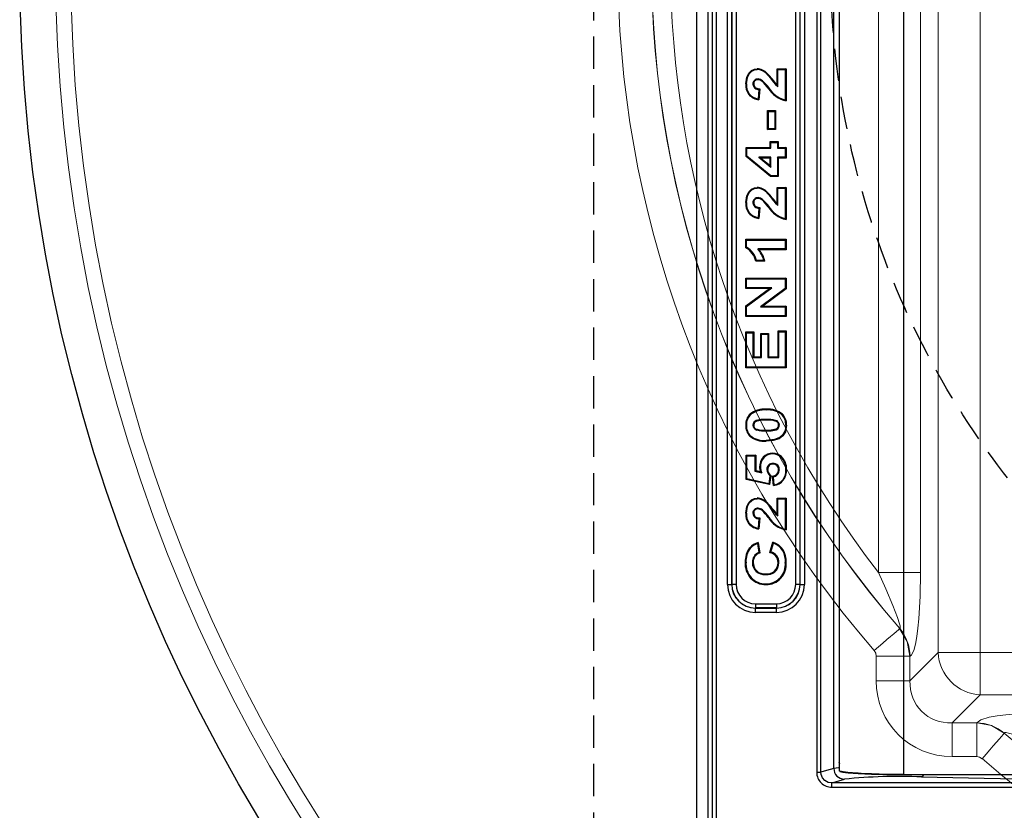
# Model space of a CAD drawing. Units: millimetres. Extents: x 0 to 9721, y -12778 to 6839.
# Drawn here: x 864 to 1093, y -5535 to -5351 of the extents above; entities that cross this region are included whole.
import ezdxf

# ---------------------------------------------------------------- set-up
doc = ezdxf.new("R2010")
doc.units = ezdxf.units.MM
doc.linetypes.add('2', pattern=[0.75, 0.5, -0.25])
doc.layers.get('0').update_dxf_attribs({"lineweight": 15})

msp = doc.modelspace()

# ---------------------------------------------------------------- linework, layer by layer
at = {"color": 7, "linetype": 'Continuous', "lineweight": 25}
for p, q in [((1021.34, -5563.72), (1021.34, -5111.72)), ((1023.84, -5115.22), (1023.84, -5560.22)), ((1024.84, -5116.21), (1024.84, -5559.22)), ((1025.84, -5559.22), (1025.84, -5116.21)), ((1049.11, -5149.69), (1049.11, -5525.74)), ((1050.09, -5525.74), (1050.09, -5149.69)), ((1053.08, -5524.85), (1053.08, -5150.58)), ((1054.34, -5149.96), (1054.34, -5523.48)), ((1069.29, -5526.26), (1069.29, -5150.35)), ((1028.42, -5482.16), (1028.42, -5193.28)), ((1029.42, -5193.28), (1029.42, -5482.16)), ((1029.43, -5482.14), (1029.43, -5193.29)), ((1030.43, -5193.29), (1030.43, -5482.14)), ((1044.25, -5482.14), (1044.25, -5193.29)), ((1045.24, -5193.29), (1045.24, -5482.14)), ((1045.26, -5482.16), (1045.26, -5193.28)), ((1046.25, -5193.28), (1046.25, -5482.16)), ((1039.93, -5362.52), (1042.01, -5362.52)), ((1039.93, -5362.52), (1040.11, -5362.69)), ((1039.93, -5366.3), (1039.93, -5362.52)), ((1040.11, -5362.69), (1041.84, -5362.69)), ((1040.11, -5366.66), (1040.11, -5362.69)), ((1042.01, -5362.52), (1041.84, -5362.69)), ((1041.84, -5362.69), (1041.84, -5369.73)), ((1042.01, -5362.52), (1042.01, -5369.93)), ((1036.45, -5365.43), (1036.56, -5365.29)), ((1035.72, -5367.31), (1035.55, -5369.5)), ((1035.91, -5367.15), (1035.71, -5369.7)), ((1037.88, -5367), (1038.01, -5366.89)), ((1035.71, -5369.7), (1035.55, -5369.5)), ((1037.74, -5372.23), (1037.92, -5372.41)), ((1037.74, -5372.23), (1039.59, -5372.23)), ((1037.74, -5376.62), (1037.74, -5372.23)), ((1037.92, -5372.41), (1039.42, -5372.41)), ((1037.92, -5376.45), (1037.92, -5372.41)), ((1039.59, -5372.23), (1039.42, -5372.41)), ((1039.42, -5372.41), (1039.42, -5376.45)), ((1039.59, -5372.23), (1039.59, -5376.62)), ((1037.74, -5376.62), (1037.92, -5376.45)), ((1039.59, -5376.62), (1037.74, -5376.62)), ((1039.42, -5376.45), (1037.92, -5376.45)), ((1039.59, -5376.62), (1039.42, -5376.45)), ((1038.32, -5379.41), (1038.49, -5379.59)), ((1038.32, -5379.41), (1040.17, -5379.41)), ((1038.32, -5380.8), (1038.32, -5379.41)), ((1038.49, -5380.97), (1038.49, -5379.59)), ((1038.49, -5379.59), (1039.99, -5379.59)), ((1040.17, -5379.41), (1039.99, -5379.59)), ((1039.99, -5379.59), (1039.99, -5380.97)), ((1040.17, -5379.41), (1040.17, -5380.8)), ((1032.78, -5382.86), (1032.78, -5380.8)), ((1032.78, -5380.8), (1032.95, -5380.97)), ((1032.78, -5380.8), (1038.32, -5380.8)), ((1032.78, -5382.86), (1032.95, -5382.77)), ((1032.95, -5382.77), (1032.95, -5380.97)), ((1032.95, -5380.97), (1038.49, -5380.97)), ((1038.5, -5387.32), (1032.95, -5382.77)), ((1038.32, -5380.8), (1038.49, -5380.97)), ((1040.17, -5380.8), (1039.99, -5380.97)), ((1039.99, -5380.97), (1041.84, -5380.97)), ((1040.17, -5380.8), (1042.01, -5380.8)), ((1042.01, -5380.8), (1041.84, -5380.97)), ((1041.84, -5380.97), (1041.84, -5383.05)), ((1042.01, -5380.8), (1042.01, -5383.22)), ((1038.44, -5387.49), (1032.78, -5382.86)), ((1036.16, -5383.22), (1035.67, -5383.05)), ((1038.49, -5383.05), (1035.67, -5383.05)), ((1035.67, -5383.05), (1038.49, -5385.36)), ((1038.32, -5383.22), (1036.16, -5383.22)), ((1036.16, -5383.22), (1038.32, -5384.99)), ((1038.32, -5383.22), (1038.49, -5383.05)), ((1038.32, -5384.99), (1038.32, -5383.22)), ((1038.32, -5384.99), (1038.49, -5385.36)), ((1038.49, -5385.36), (1038.49, -5383.05)), ((1039.99, -5383.05), (1039.99, -5387.32)), ((1040.17, -5383.22), (1039.99, -5383.05)), ((1041.84, -5383.05), (1039.99, -5383.05)), ((1040.17, -5383.22), (1040.17, -5387.49)), ((1042.01, -5383.22), (1040.17, -5383.22)), ((1042.01, -5383.22), (1041.84, -5383.05)), ((1038.44, -5387.49), (1038.5, -5387.32)), ((1039.99, -5387.32), (1038.5, -5387.32)), ((1040.17, -5387.49), (1039.99, -5387.32)), ((1040.17, -5387.49), (1038.44, -5387.49)), ((1039.93, -5393.83), (1039.93, -5390.05)), ((1039.93, -5390.05), (1040.11, -5390.22)), ((1039.93, -5390.05), (1042.01, -5390.05)), ((1040.11, -5394.19), (1040.11, -5390.22)), ((1040.11, -5390.22), (1041.84, -5390.22)), ((1042.01, -5390.05), (1041.84, -5390.22)), ((1041.84, -5390.22), (1041.84, -5397.26)), ((1042.01, -5390.05), (1042.01, -5397.46)), ((1032.66, -5393.55), (1032.84, -5393.55)), ((1036.45, -5392.96), (1036.56, -5392.82)), ((1035.72, -5394.84), (1035.55, -5397.03)), ((1035.91, -5394.68), (1035.71, -5397.23)), ((1037.88, -5394.53), (1038.01, -5394.42)), ((1032.66, -5404.04), (1032.66, -5402.07)), ((1032.66, -5402.07), (1032.84, -5402.25)), ((1032.66, -5402.07), (1042.01, -5402.07)), ((1032.84, -5403.92), (1032.84, -5402.25)), ((1032.84, -5402.25), (1041.84, -5402.25)), ((1042.01, -5402.07), (1041.84, -5402.25)), ((1041.84, -5402.25), (1041.84, -5404.32)), ((1042.01, -5402.07), (1042.01, -5404.5)), ((1041.84, -5404.32), (1035.43, -5404.32)), ((1042.01, -5404.5), (1035.8, -5404.5)), ((1042.01, -5404.5), (1041.84, -5404.32)), ((1037.12, -5407.15), (1035.01, -5407.15)), ((1036.88, -5406.98), (1035.15, -5406.98)), ((1032.66, -5413.52), (1032.66, -5411.1)), ((1032.66, -5411.1), (1032.84, -5411.27)), ((1032.66, -5411.1), (1042.01, -5411.1)), ((1032.84, -5413.35), (1032.84, -5411.27)), ((1032.84, -5411.27), (1041.84, -5411.27)), ((1042.01, -5411.1), (1041.84, -5411.27)), ((1041.84, -5411.27), (1041.84, -5413.5)), ((1042.01, -5411.1), (1042.01, -5413.59)), ((1032.66, -5413.52), (1032.84, -5413.35)), ((1032.66, -5417.55), (1038.16, -5413.52)), ((1038.16, -5413.52), (1032.66, -5413.52)), ((1032.84, -5417.64), (1038.7, -5413.35)), ((1038.7, -5413.35), (1032.84, -5413.35)), ((1041.84, -5413.5), (1036.06, -5417.73)), ((1042.01, -5413.59), (1036.6, -5417.56)), ((1038.16, -5413.52), (1038.7, -5413.35)), ((1042.01, -5413.59), (1041.84, -5413.5)), ((1032.66, -5419.98), (1032.66, -5417.55)), ((1032.66, -5417.55), (1032.84, -5417.64)), ((1032.84, -5419.81), (1032.84, -5417.64)), ((1036.6, -5417.56), (1036.06, -5417.73)), ((1036.06, -5417.73), (1041.84, -5417.73)), ((1036.6, -5417.56), (1042.01, -5417.56)), ((1042.01, -5417.56), (1041.84, -5417.73)), ((1041.84, -5417.73), (1041.84, -5419.81)), ((1042.01, -5417.56), (1042.01, -5419.98)), ((1032.66, -5419.98), (1032.84, -5419.81)), ((1042.01, -5419.98), (1032.66, -5419.98)), ((1041.84, -5419.81), (1032.84, -5419.81)), ((1042.01, -5419.98), (1041.84, -5419.81)), ((1032.66, -5423.58), (1034.51, -5423.58)), ((1032.66, -5423.58), (1032.84, -5423.75)), ((1032.66, -5431.89), (1032.66, -5423.58)), ((1032.84, -5431.72), (1032.84, -5423.75)), ((1032.84, -5423.75), (1034.34, -5423.75)), ((1034.51, -5423.58), (1034.34, -5423.75)), ((1034.34, -5423.75), (1034.34, -5429.52)), ((1034.51, -5423.58), (1034.51, -5429.35)), ((1040.16, -5429.35), (1040.16, -5423.35)), ((1040.16, -5423.35), (1040.34, -5423.52)), ((1040.16, -5423.35), (1042.01, -5423.35)), ((1040.34, -5429.52), (1040.34, -5423.52)), ((1040.34, -5423.52), (1041.84, -5423.52)), ((1042.01, -5423.35), (1041.84, -5423.52)), ((1041.84, -5423.52), (1041.84, -5431.72)), ((1042.01, -5423.35), (1042.01, -5431.89)), ((1036.13, -5423.93), (1036.3, -5424.1)), ((1036.13, -5423.93), (1037.97, -5423.93)), ((1036.13, -5429.35), (1036.13, -5423.93)), ((1036.3, -5429.52), (1036.3, -5424.1)), ((1036.3, -5424.1), (1037.8, -5424.1)), ((1037.97, -5423.93), (1037.8, -5424.1)), ((1037.8, -5424.1), (1037.8, -5429.52)), ((1037.97, -5423.93), (1037.97, -5429.35)), ((1034.51, -5429.35), (1034.34, -5429.52)), ((1034.34, -5429.52), (1036.3, -5429.52)), ((1034.51, -5429.35), (1036.13, -5429.35)), ((1036.13, -5429.35), (1036.3, -5429.52)), ((1037.97, -5429.35), (1037.8, -5429.52)), ((1037.8, -5429.52), (1040.34, -5429.52)), ((1037.97, -5429.35), (1040.16, -5429.35)), ((1040.16, -5429.35), (1040.34, -5429.52)), ((1032.66, -5431.89), (1032.84, -5431.72)), ((1042.01, -5431.89), (1032.66, -5431.89)), ((1041.84, -5431.72), (1032.84, -5431.72)), ((1042.01, -5431.89), (1041.84, -5431.72)), ((1037.4, -5441.51), (1037.4, -5441.69)), ((1032.66, -5445.2), (1032.84, -5445.2)), ((1032.78, -5452.15), (1034.97, -5452.15)), ((1032.78, -5452.15), (1032.95, -5452.32)), ((1032.78, -5457.77), (1032.78, -5452.15)), ((1032.95, -5452.32), (1034.8, -5452.32)), ((1032.95, -5457.63), (1032.95, -5452.32)), ((1034.97, -5452.15), (1034.8, -5452.32)), ((1034.8, -5452.32), (1034.8, -5455.85)), ((1034.97, -5452.15), (1034.97, -5455.71)), ((1034.97, -5455.71), (1034.8, -5455.85)), ((1034.8, -5455.85), (1036.42, -5456.24)), ((1034.97, -5455.71), (1036.1, -5455.98)), ((1032.78, -5457.77), (1032.95, -5457.63)), ((1038.2, -5459), (1032.78, -5457.77)), ((1038.05, -5458.79), (1032.95, -5457.63)), ((1038.26, -5456.93), (1038.05, -5458.79)), ((1038.45, -5456.87), (1038.2, -5459)), ((1039.11, -5459.22), (1038.88, -5457.03)), ((1039.26, -5459.02), (1039.07, -5457.17)), ((1038.2, -5459), (1038.05, -5458.79)), ((1039.11, -5459.22), (1039.26, -5459.02)), ((1039.93, -5462.1), (1040.11, -5462.27)), ((1039.93, -5465.88), (1039.93, -5462.1)), ((1039.93, -5462.1), (1042.01, -5462.1)), ((1040.11, -5466.24), (1040.11, -5462.27)), ((1040.11, -5462.27), (1041.84, -5462.27)), ((1042.01, -5462.1), (1041.84, -5462.27)), ((1041.84, -5462.27), (1041.84, -5469.31)), ((1042.01, -5462.1), (1042.01, -5469.51)), ((1036.45, -5465), (1036.56, -5464.86)), ((1035.72, -5466.89), (1035.55, -5469.08)), ((1035.91, -5466.72), (1035.71, -5469.28)), ((1037.88, -5466.58), (1038.01, -5466.47)), ((1035.71, -5469.28), (1035.55, -5469.08)), ((1035.38, -5472.68), (1035.72, -5474.75)), ((1035.52, -5472.44), (1035.92, -5474.88)), ((1038.28, -5474.76), (1038.95, -5472.33)), ((1038.49, -5474.64), (1039.07, -5472.56)), ((1028.42, -5482.16), (1029.42, -5482.16)), ((1029.42, -5482.16), (1029.43, -5482.14)), ((1030.43, -5482.14), (1029.43, -5482.14)), ((1045.24, -5482.14), (1044.25, -5482.14)), ((1045.24, -5482.14), (1045.26, -5482.16)), ((1045.26, -5482.16), (1046.25, -5482.16)), ((1034.91, -5487.62), (1034.9, -5487.64)), ((1034.9, -5487.64), (1039.78, -5487.64)), ((1034.9, -5488.63), (1034.9, -5487.64)), ((1034.91, -5486.63), (1039.76, -5486.63)), ((1034.91, -5486.63), (1034.91, -5487.62)), ((1039.76, -5487.62), (1034.91, -5487.62)), ((1039.76, -5486.63), (1039.76, -5487.62)), ((1039.78, -5487.64), (1039.76, -5487.62)), ((1039.78, -5488.63), (1039.78, -5487.64)), ((1039.78, -5488.63), (1034.9, -5488.63)), ((1054.34, -5523.48), (1054.38, -5523.81)), ((1049.11, -5525.74), (1050.09, -5525.74)), ((1069.29, -5526.26), (1284.4, -5526.26)), ((1283.96, -5528.21), (1052.63, -5528.21)), ((1052.63, -5529.21), (1052.63, -5528.21)), ((1052.63, -5529.21), (1283.96, -5529.21))]:
    msp.add_line(p, q, dxfattribs=at)
at = {"color": 7, "linetype": '2', "lineweight": 25, "ltscale": 15}
msp.add_line((997.31, -5130.05), (997.31, -5545.38), dxfattribs=at)
at = {"color": 8, "linetype": 'Continuous', "lineweight": 18}
for p, q in [((1077.27, -5497.97), (1077.27, -5177.46)), ((1087.05, -5177.46), (1087.05, -5497.97)), ((1063.43, -5479.37), (1063.43, -5196.07)), ((1073.2, -5196.07), (1073.2, -5479.37)), ((1073.2, -5479.37), (1063.43, -5479.37)), ((1068.36, -5492.4), (1068.38, -5492.39)), ((1062.92, -5504.5), (1062.92, -5498.79)), ((1062.92, -5498.79), (1070.74, -5498.79)), ((1070.74, -5504.5), (1077.27, -5497.97)), ((1070.74, -5498.79), (1070.74, -5504.5)), ((1070.76, -5498.79), (1070.74, -5498.79)), ((1077.27, -5497.97), (1087.05, -5497.97)), ((1087.05, -5507.75), (1087.05, -5497.97)), ((1087.05, -5497.97), (1407.56, -5497.97)), ((1062.92, -5504.5), (1070.74, -5504.5)), ((1087.05, -5507.75), (1080.52, -5514.28)), ((1407.56, -5507.75), (1087.05, -5507.75)), ((1080.52, -5522.1), (1080.52, -5514.28)), ((1080.52, -5514.28), (1086.23, -5514.28)), ((1086.23, -5514.28), (1086.24, -5514.26)), ((1086.23, -5522.1), (1086.23, -5514.28)), ((1092.63, -5516.64), (1092.62, -5516.66)), ((1086.23, -5522.1), (1080.52, -5522.1))]:
    msp.add_line(p, q, dxfattribs=at)
at = {"color": 7, "linetype": 'Continuous', "lineweight": 25, "flags": 128}
for points in [[(1032.66, -5366.02), (1032.88, -5364.46), (1033.36, -5363.53), (1033.99, -5362.91), (1034.66, -5362.6), (1035.29, -5362.52)], [(1032.84, -5366.02), (1033.04, -5364.54), (1033.49, -5363.65), (1034.07, -5363.07), (1034.69, -5362.77), (1035.29, -5362.69)], [(1035.29, -5362.52), (1035.29, -5362.61), (1035.29, -5362.69)], [(1037.66, -5363.6), (1037.6, -5363.67), (1037.54, -5363.73)], [(1037.54, -5363.73), (1037.96, -5364.17), (1038.35, -5364.64), (1039.08, -5365.59), (1039.55, -5366.16), (1040.11, -5366.66)], [(1032.66, -5366.02), (1032.75, -5366.02), (1032.84, -5366.02)], [(1034.51, -5366.07), (1034.45, -5366.07), (1034.39, -5366.07), (1034.34, -5366.07)], [(1034.51, -5366.07), (1034.61, -5366.55), (1034.76, -5366.79), (1034.99, -5366.96), (1035.44, -5367.1), (1035.91, -5367.15)], [(1035.52, -5365.06), (1035.52, -5365), (1035.52, -5364.94), (1035.52, -5364.89)], [(1039.93, -5366.3), (1040.02, -5366.49), (1040.11, -5366.66)], [(1035.91, -5367.15), (1035.84, -5367.21), (1035.78, -5367.26), (1035.72, -5367.31)], [(1042.01, -5369.93), (1041.93, -5369.83), (1041.84, -5369.73)], [(1032.66, -5393.55), (1032.88, -5391.99), (1033.36, -5391.06), (1033.99, -5390.44), (1034.66, -5390.13), (1035.29, -5390.05)], [(1032.84, -5393.55), (1033.04, -5392.07), (1033.49, -5391.19), (1034.07, -5390.6), (1034.69, -5390.3), (1035.29, -5390.22)], [(1035.29, -5390.05), (1035.29, -5390.14), (1035.29, -5390.22)], [(1037.66, -5391.13), (1037.6, -5391.2), (1037.54, -5391.26)], [(1037.54, -5391.26), (1037.96, -5391.7), (1038.35, -5392.17), (1039.08, -5393.12), (1039.55, -5393.69), (1040.11, -5394.19)], [(1034.51, -5393.6), (1034.45, -5393.6), (1034.39, -5393.6), (1034.34, -5393.6)], [(1034.51, -5393.6), (1034.61, -5394.08), (1034.76, -5394.32), (1034.99, -5394.49), (1035.44, -5394.63), (1035.91, -5394.68)], [(1035.52, -5392.59), (1035.52, -5392.53), (1035.52, -5392.47), (1035.52, -5392.42)], [(1039.93, -5393.83), (1040.02, -5394.02), (1040.11, -5394.19)], [(1035.91, -5394.68), (1035.84, -5394.74), (1035.78, -5394.79), (1035.72, -5394.84)], [(1035.71, -5397.23), (1035.63, -5397.13), (1035.55, -5397.03)], [(1042.01, -5397.46), (1041.93, -5397.36), (1041.84, -5397.26)], [(1032.66, -5404.04), (1032.75, -5403.98), (1032.84, -5403.92)], [(1035.8, -5404.5), (1035.62, -5404.41), (1035.43, -5404.32)], [(1035.01, -5407.15), (1035.08, -5407.07), (1035.15, -5406.98)], [(1037.12, -5407.15), (1037, -5407.07), (1036.88, -5406.98)], [(1033.64, -5442.62), (1033.7, -5442.68), (1033.76, -5442.74)], [(1037.4, -5443.88), (1036.15, -5443.92), (1035.11, -5444.13), (1034.75, -5444.33), (1034.53, -5444.54), (1034.4, -5444.81), (1034.34, -5445.2)], [(1037.4, -5444.05), (1036.15, -5444.1), (1035.23, -5444.28), (1034.9, -5444.44), (1034.71, -5444.6), (1034.58, -5444.83), (1034.52, -5445.09), (1034.51, -5445.2)], [(1037.4, -5444.05), (1037.4, -5444), (1037.4, -5443.94), (1037.4, -5443.88)], [(1039.52, -5444.26), (1039.53, -5444.2), (1039.55, -5444.14), (1039.57, -5444.09)], [(1041.16, -5442.63), (1041.13, -5442.66), (1041.09, -5442.7), (1041.04, -5442.75)], [(1034.51, -5445.2), (1034.46, -5445.2), (1034.4, -5445.2), (1034.34, -5445.2)], [(1035.28, -5446.15), (1035.26, -5446.21), (1035.24, -5446.27), (1035.22, -5446.32)], [(1041.95, -5445.2), (1041.78, -5446.41), (1041.3, -5447.36), (1040.51, -5448.09), (1039.36, -5448.53), (1037.38, -5448.72)], [(1042.13, -5445.21), (1041.85, -5446.74), (1041.27, -5447.68), (1040.39, -5448.36), (1039.03, -5448.78), (1037.38, -5448.9)], [(1037.4, -5446.36), (1038.57, -5446.32), (1039.73, -5446.06), (1040.01, -5445.89), (1040.16, -5445.7), (1040.26, -5445.39), (1040.28, -5445.2)], [(1037.4, -5446.53), (1038.57, -5446.49), (1039.73, -5446.26), (1040.08, -5446.06), (1040.28, -5445.84), (1040.42, -5445.5), (1040.45, -5445.2)], [(1037.4, -5446.36), (1037.4, -5446.46), (1037.4, -5446.53)], [(1040.28, -5445.2), (1040.38, -5445.2), (1040.45, -5445.2)], [(1042.13, -5445.21), (1042.08, -5445.21), (1042.02, -5445.21), (1041.95, -5445.2)], [(1033.63, -5447.78), (1033.67, -5447.75), (1033.7, -5447.71), (1033.75, -5447.66)], [(1037.38, -5448.9), (1037.38, -5448.85), (1037.38, -5448.79), (1037.38, -5448.72)], [(1038.93, -5451.69), (1038.93, -5451.78), (1038.93, -5451.86)], [(1040.94, -5452.5), (1040.88, -5452.56), (1040.82, -5452.63)], [(1035.89, -5454.93), (1035.96, -5454.93), (1036.01, -5454.93), (1036.07, -5454.93)], [(1036.1, -5455.98), (1035.98, -5455.63), (1035.89, -5454.93)], [(1037.74, -5455.5), (1037.69, -5455.5), (1037.63, -5455.5), (1037.57, -5455.5)], [(1038.97, -5454.23), (1038.97, -5454.17), (1038.97, -5454.11), (1038.97, -5454.05)], [(1040.28, -5455.62), (1040.34, -5455.62), (1040.4, -5455.62), (1040.45, -5455.62)], [(1042.13, -5455.5), (1042.08, -5455.5), (1042.02, -5455.5), (1041.95, -5455.5)], [(1038.45, -5456.87), (1038.39, -5456.89), (1038.32, -5456.91), (1038.26, -5456.93)], [(1038.88, -5457.03), (1038.97, -5457.1), (1039.07, -5457.17)], [(1032.66, -5465.59), (1032.88, -5464.04), (1033.36, -5463.11), (1033.99, -5462.49), (1034.66, -5462.18), (1035.29, -5462.1)], [(1032.84, -5465.59), (1033.04, -5464.11), (1033.49, -5463.23), (1034.07, -5462.65), (1034.69, -5462.35), (1035.29, -5462.27)], [(1035.29, -5462.1), (1035.29, -5462.18), (1035.29, -5462.27)], [(1035.52, -5464.64), (1035.52, -5464.57), (1035.52, -5464.52), (1035.52, -5464.46)], [(1037.66, -5463.18), (1037.6, -5463.24), (1037.54, -5463.31)], [(1037.54, -5463.31), (1037.96, -5463.74), (1038.35, -5464.21), (1039.08, -5465.16), (1039.55, -5465.74), (1040.11, -5466.24)], [(1032.66, -5465.59), (1032.75, -5465.59), (1032.84, -5465.59)], [(1034.51, -5465.64), (1034.45, -5465.64), (1034.39, -5465.64), (1034.34, -5465.64)], [(1034.51, -5465.64), (1034.61, -5466.13), (1034.76, -5466.37), (1034.99, -5466.54), (1035.44, -5466.68), (1035.91, -5466.72)], [(1035.91, -5466.72), (1035.84, -5466.78), (1035.78, -5466.84), (1035.72, -5466.89)], [(1039.93, -5465.88), (1040.02, -5466.06), (1040.11, -5466.24)], [(1042.01, -5469.51), (1041.93, -5469.41), (1041.84, -5469.31)], [(1033.57, -5473.67), (1033.64, -5473.73), (1033.71, -5473.78)], [(1035.52, -5472.44), (1035.45, -5472.56), (1035.38, -5472.68)], [(1038.95, -5472.33), (1039.01, -5472.45), (1039.07, -5472.56)], [(1035.92, -5474.88), (1035.85, -5474.83), (1035.79, -5474.79), (1035.72, -5474.75)], [(1038.28, -5474.76), (1038.37, -5474.71), (1038.49, -5474.64)], [(1032.55, -5476.99), (1032.6, -5476.99), (1032.65, -5476.99), (1032.72, -5476.99)], [(1034.4, -5477.08), (1034.33, -5477.08), (1034.28, -5477.08), (1034.22, -5477.08)], [(1040.16, -5477.1), (1040.24, -5477.1), (1040.34, -5477.1)], [(1042.01, -5477.08), (1041.96, -5477.08), (1041.91, -5477.08), (1041.84, -5477.08)], [(1037.23, -5479.66), (1037.23, -5479.73), (1037.23, -5479.83)], [(1037.36, -5482.2), (1037.36, -5482.15), (1037.36, -5482.09), (1037.36, -5482.02)], [(1069.29, -5526.26), (1065.46, -5526.22), (1063.59, -5526.18), (1061.8, -5526.12), (1060.21, -5526.06), (1058.71, -5525.98), (1057.45, -5525.9), (1056.34, -5525.8), (1055.77, -5525.74), (1055.27, -5525.67), (1054.85, -5525.59), (1054.63, -5525.54), (1054.47, -5525.48), (1054.44, -5525.47), (1054.42, -5525.46), (1054.42, -5525.46), (1054.42, -5525.45), (1054.42, -5525.44), (1054.41, -5525.4), (1054.41, -5525.34), (1054.4, -5524.94), (1054.39, -5524.41), (1054.39, -5523.9), (1054.38, -5523.68), (1054.38, -5523.57), (1054.38, -5523.54), (1054.37, -5523.53), (1054.37, -5523.53), (1054.37, -5523.53), (1054.37, -5523.53), (1054.37, -5523.53), (1054.37, -5523.53), (1054.37, -5523.53), (1054.37, -5523.53), (1054.37, -5523.53), (1054.37, -5523.53), (1054.37, -5523.53), (1054.37, -5523.53), (1054.37, -5523.53), (1054.37, -5523.52), (1054.37, -5523.52), (1054.37, -5523.52), (1054.37, -5523.52), (1054.37, -5523.52), (1054.37, -5523.52), (1054.37, -5523.52), (1054.37, -5523.52), (1054.37, -5523.52), (1054.37, -5523.52), (1054.37, -5523.52), (1054.37, -5523.52), (1054.37, -5523.52), (1054.37, -5523.52), (1054.37, -5523.52), (1054.36, -5523.51), (1054.35, -5523.51), (1054.34, -5523.48), (1054.34, -5523.48)], [(1053.08, -5524.85), (1051.41, -5525.35), (1050.09, -5525.74)], [(1052.63, -5528.21), (1052.63, -5528.21), (1051.78, -5528.07), (1051.02, -5527.66), (1050.46, -5527.03), (1050.15, -5526.25), (1050.09, -5525.74), (1050.09, -5525.74)], [(1054.4, -5524.67), (1054.17, -5524.69), (1053.08, -5524.85)], [(1054.71, -5525.55), (1054.63, -5525.56), (1054.57, -5525.56), (1054.53, -5525.56), (1054.53, -5525.56), (1054.52, -5525.56), (1054.53, -5525.57), (1054.54, -5525.57), (1054.56, -5525.58), (1055.21, -5525.73), (1056.4, -5525.87), (1058.75, -5526.03), (1061.82, -5526.16), (1065.42, -5526.24), (1069.29, -5526.26)], [(1073.46, -5526.81), (1073.76, -5526.6), (1073.93, -5526.26)], [(1052.63, -5528.21), (1054.26, -5527.73), (1055.54, -5527.35)], [(1073.46, -5526.81), (1087.97, -5527.08), (1099.37, -5527.3)]]:
    msp.add_lwpolyline(points, dxfattribs=at)
at = {"color": 8, "linetype": 'Continuous', "lineweight": 18, "flags": 128}
for points in [[(1068.38, -5492.39), (1068.47, -5492.36), (1068.51, -5492.15), (1068.46, -5491.77), (1068.35, -5491.32), (1067.85, -5489.79), (1066.77, -5487.04), (1065.13, -5483.2), (1063.43, -5479.37)], [(1073.2, -5479.37), (1073.12, -5484.84), (1072.82, -5490.12), (1072.61, -5492.27), (1072.35, -5494.26), (1072.02, -5496.04), (1071.62, -5497.48), (1071, -5498.63), (1070.76, -5498.79)], [(1068.36, -5492.4), (1068.07, -5492.66), (1067.6, -5493.06), (1066.99, -5493.58), (1066.25, -5494.22), (1065.4, -5494.96), (1064.47, -5495.77), (1063.47, -5496.63), (1062.45, -5497.51)], [(1068.36, -5492.4), (1070.11, -5495.39), (1070.74, -5498.79)], [(1062.92, -5498.79), (1062.8, -5498.11), (1062.45, -5497.51)], [(1086.24, -5514.26), (1087.15, -5513.56), (1089.14, -5512.97), (1090.97, -5512.65), (1093.02, -5512.38), (1096.42, -5512.09), (1100, -5511.91), (1105.66, -5511.82)], [(1086.23, -5514.28), (1089.63, -5514.92), (1092.62, -5516.66)], [(1087.51, -5522.58), (1088.39, -5521.55), (1089.25, -5520.56), (1090.06, -5519.62), (1090.8, -5518.77), (1091.44, -5518.03), (1091.97, -5517.42), (1092.37, -5516.96), (1092.62, -5516.66)], [(1105.66, -5521.6), (1101.54, -5519.77), (1096.72, -5517.74), (1094.21, -5516.82), (1093.57, -5516.63), (1093.03, -5516.52), (1092.77, -5516.51), (1092.64, -5516.58), (1092.63, -5516.64)], [(1087.51, -5522.58), (1086.91, -5522.22), (1086.23, -5522.1)]]:
    msp.add_lwpolyline(points, dxfattribs=at)
at = {"color": 7, "linetype": 'Continuous', "lineweight": 25}
msp.add_circle((1247.31, -5337.72), 383.05, dxfattribs=at)
at = {"color": 8, "linetype": 'Continuous', "lineweight": 18}
for radius in [374.76, 371.23]:
    msp.add_circle((1247.31, -5337.72), radius, dxfattribs=at)
at = {"color": 7, "linetype": '2', "lineweight": 25, "ltscale": 15}
msp.add_circle((1247.31, -5337.72), 195, dxfattribs=at)
msp.add_arc((1247.31, -5337.72), 325, 219.7151, 140.2849, dxfattribs=at)
at = {"color": 8, "linetype": 'Continuous', "lineweight": 18}
for centre, radius, start, end in [((1247.31, -5337.72), 244.35, 139.159, 220.841), ((1247.31, -5337.72), 236.53, 139.159, 220.841), ((1247.31, -5337.72), 236.51, 139.1572, 220.8428), ((1247.31, -5337.72), 232.11, 142.3913, 217.6087), ((1060.53, -5498.95), 10.23, 0.9453, 39.8973), ((1087.56, -5497.46), 10.3, 182.8487, 267.1513), ((1086.07, -5524.49), 10.23, 50.1027, 89.0547), ((1247.31, -5337.72), 236.53, 229.159, 310.841), ((1247.31, -5337.72), 244.35, 229.159, 310.841)]:
    msp.add_arc(centre, radius, start, end, dxfattribs=at)
at = {"color": 7, "linetype": 'Continuous', "lineweight": 25}
for centre, radius, start, end in [((1035.09, -5366.09), 3.58, 44.0879, 86.899), ((1035.08, -5366.11), 3.43, 44.0726, 86.5921), ((1002.35, -5395.6), 47.66, 37.9395, 42.1814), ((1035.97, -5366.38), 3.33, 173.737, 265.5282), ((1035.95, -5366.39), 3.14, 173.2097, 262.6632), ((1035.43, -5365.98), 1.1, 85.413, 184.5871), ((1035.6, -5366.05), 1.26, 180.5771, 275.6301), ((1035.43, -5365.98), 0.922, 84.6681, 185.4544), ((1035.43, -5366.66), 1.78, 50.6621, 87.2497), ((1035.44, -5366.65), 1.59, 50.3836, 87.0883), ((1026.23, -5376.08), 14.76, 37.9333, 46.1921), ((1026.38, -5375.96), 14.75, 37.9216, 46.3437), ((1043.39, -5363.61), 6.48, 211.6517, 257.7261), ((1043.15, -5363.96), 5.92, 209.6756, 257.1568), ((1035.09, -5393.62), 3.58, 44.0878, 86.899), ((1035.08, -5393.64), 3.43, 44.0725, 86.5921), ((1002.35, -5423.13), 47.65, 37.9391, 42.1818), ((1035.97, -5393.91), 3.33, 173.737, 265.5282), ((1035.95, -5393.92), 3.14, 173.2097, 262.6633), ((1035.43, -5393.51), 1.1, 85.4133, 184.5869), ((1035.6, -5393.58), 1.26, 180.577, 275.6302), ((1035.43, -5393.51), 0.922, 84.6678, 185.4545), ((1035.43, -5394.19), 1.78, 50.6622, 87.2493), ((1035.44, -5394.18), 1.59, 50.3837, 87.0883), ((1026.23, -5403.61), 14.76, 37.9331, 46.1923), ((1026.38, -5403.49), 14.75, 37.9217, 46.3436), ((1043.24, -5391.34), 6.24, 210.7414, 258.6366), ((1043.15, -5391.49), 5.92, 209.6757, 257.1568), ((1030.47, -5408.14), 4.65, 12.208, 61.8287), ((1030.56, -5408.04), 4.71, 13.0796, 61.0377), ((1029.92, -5409.05), 7.26, 16.5658, 40.6003), ((1029.59, -5409.23), 7.81, 15.4027, 37.2729), ((1036.96, -5446.97), 5.48, 85.4401, 127.3596), ((1036.99, -5447.05), 5.38, 85.5872, 126.8133), ((1037.9, -5446.74), 5.25, 51.5582, 95.4214), ((1037.9, -5446.74), 5.08, 51.7661, 95.6023), ((1036.13, -5445.04), 3.47, 135.8321, 182.7782), ((1036.13, -5445.04), 3.3, 135.9301, 182.9029), ((1037.76, -5451.46), 7.59, 76.1932, 92.706), ((1037.75, -5451.59), 7.55, 76.439, 92.632), ((1039.34, -5445.18), 0.941, 358.4391, 79.0887), ((1039.34, -5445.18), 1.12, 358.8633, 77.8661), ((1038.62, -5445.05), 3.34, 357.3463, 43.5167), ((1038.58, -5445.06), 3.55, 357.7153, 43.3819), ((1036.21, -5445.35), 3.55, 177.7166, 223.3844), ((1036.18, -5445.36), 3.35, 177.3923, 223.4699), ((1035.46, -5445.23), 1.12, 178.8644, 257.866), ((1035.45, -5445.23), 0.941, 178.4263, 259.0911), ((1037.06, -5438.64), 7.9, 256.5061, 272.4295), ((1037.07, -5438.53), 7.83, 256.7254, 272.3831), ((1036.89, -5443.69), 5.23, 231.4947, 275.3958), ((1036.89, -5443.69), 5.06, 231.6989, 275.5776), ((1038.93, -5454.73), 3.05, 90.0432, 183.6611), ((1038.93, -5454.73), 2.87, 90.003, 183.9014), ((1038.93, -5454.58), 2.89, 46.0835, 90.0133), ((1038.93, -5454.59), 2.72, 46.0489, 89.9902), ((1038.16, -5455.34), 3.8, 357.4871, 45.5086), ((1038.17, -5455.33), 3.96, 357.5126, 45.6683), ((1038.81, -5454.9), 2.74, 180.4869, 209.2782), ((1038.89, -5455.38), 1.32, 86.4628, 185.282), ((1039.53, -5455.44), 1.96, 181.7461, 229.7603), ((1038.89, -5455.38), 1.15, 86.1632, 185.8316), ((1039.61, -5455.4), 1.87, 182.8501, 231.3759), ((1038.86, -5455.61), 1.41, 270.5348, 359.6353), ((1039.03, -5455.49), 1.43, 354.5211, 92.3677), ((1039.03, -5455.49), 1.26, 353.8741, 92.7573), ((1038.89, -5455.62), 1.56, 276.595, 359.7418), ((1038.7, -5455.81), 3.44, 276.7693, 5.065), ((1038.75, -5455.84), 3.22, 279.1143, 5.9875), ((1043.37, -5447.4), 11.24, 229.7389, 231.8084), ((1035.09, -5465.67), 3.58, 44.0875, 86.8994), ((1035.08, -5465.69), 3.43, 44.0726, 86.5921), ((1035.43, -5465.56), 1.1, 85.4133, 184.5874), ((1035.43, -5465.56), 0.922, 84.6683, 185.454), ((1035.43, -5466.24), 1.78, 50.6626, 87.2486), ((1035.44, -5466.23), 1.59, 50.3798, 87.0914), ((1026.23, -5475.66), 14.76, 37.9335, 46.1923), ((1026.38, -5475.53), 14.75, 37.9211, 46.3441), ((1002.35, -5495.17), 47.65, 37.939, 42.1819), ((1035.97, -5465.96), 3.33, 173.7369, 265.5282), ((1035.95, -5465.97), 3.14, 173.2099, 262.663), ((1035.6, -5465.63), 1.26, 180.5766, 275.6312), ((1043.24, -5463.39), 6.24, 210.7411, 258.6367), ((1043.15, -5463.54), 5.92, 209.6756, 257.157), ((1037.66, -5476.75), 5.12, 143.0543, 182.6833), ((1037.72, -5476.77), 5.01, 143.357, 182.5188), ((1036.51, -5476.17), 3.86, 104.8926, 139.5936), ((1036.36, -5475.98), 3.44, 106.522, 140.3135), ((1037.59, -5476.57), 4.45, 353.4905, 72.202), ((1037.55, -5476.6), 4.32, 353.7265, 69.3451), ((1036.46, -5476.87), 2.24, 109.0738, 185.2452), ((1036.44, -5476.86), 2.05, 104.6032, 186.0483), ((1037.79, -5477.08), 2.37, 359.342, 78.227), ((1037.94, -5476.97), 2.4, 356.9382, 76.7745), ((1037.3, -5477.43), 4.77, 174.7132, 270.7061), ((1037.3, -5477.43), 4.6, 174.5038, 270.7359), ((1036.9, -5477.17), 2.68, 177.9742, 277.011), ((1036.9, -5477.18), 2.5, 177.7766, 277.5167), ((1037.64, -5477.17), 2.52, 260.4713, 1.5633), ((1037.68, -5477.21), 2.66, 260.2374, 2.2752), ((1037.39, -5477.55), 4.47, 269.5819, 6.1101), ((1037.4, -5477.56), 4.64, 269.48, 6.0184), ((1052.6, -5525.72), 3.49, 180.324, 270.4745), ((1055.59, -5524.84), 2.51, 180.2097, 268.9918), ((1068.25, -5651), 124.31, 87.5996, 95.8667)]:
    msp.add_arc(centre, radius, start, end, dxfattribs=at)
for centre, major_axis, ratio, start_param, end_param in [((1034.95, -5482.11), (4.63, 4.63), 0.992433, 2.359993, 3.923193), ((1034.95, -5482.11), (-3.93, -3.93), 0.989719, 5.501585, 7.064785), ((1034.95, -5482.11), (-3.91, -3.91), 0.995161, 5.501585, 7.064785), ((1034.95, -5482.11), (3.21, 3.21), 0.992433, 2.359993, 3.923193), ((1039.73, -5482.11), (-3.91, 3.91), 0.995161, 2.359993, 3.923193), ((1039.73, -5482.11), (-3.21, 3.21), 0.992433, 2.359993, 3.923193), ((1039.73, -5482.11), (-4.63, 4.63), 0.992433, 2.359993, 3.923193), ((1039.73, -5482.11), (3.93, -3.93), 0.989719, 5.501585, 7.064785)]:
    msp.add_ellipse(centre, major_axis=major_axis, ratio=ratio, start_param=start_param, end_param=end_param, dxfattribs=at)
at = {"color": 8, "linetype": 'Continuous', "lineweight": 18}
for major_axis, ratio in [((13.28, 13.28), 0.957668), ((7.87, 7.87), 0.898124)]:
    msp.add_ellipse((1081.32, -5503.71), major_axis=major_axis, ratio=ratio, start_param=2.377815, end_param=3.90537, dxfattribs=at)

doc.saveas('drawing.dxf')
